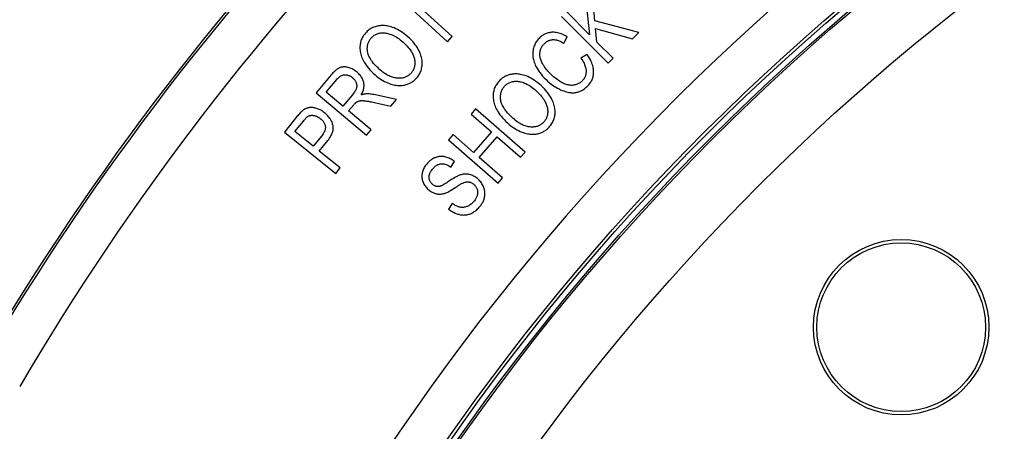
# Model space of a CAD drawing. Units: millimetres. Extents: x -194 to 490, y -278 to 248.
# Drawn here: x -95 to -51, y 34 to 53 of the extents above; entities that cross this region are included whole.
import ezdxf

# ---------------------------------------------------------------- set-up
doc = ezdxf.new("R2010")
doc.units = ezdxf.units.MM
doc.header["$LTSCALE"] = 16.335
doc.layers.get('0').update_dxf_attribs({"linetype": 'CONTINUOUS'})
for name, color, linetype in [('15M_DRUM', 7, 'CONTINUOUS'), ('ASSI', 7, 'CONTINUOUS'), ('DRAFT', 7, 'CONTINUOUS'), ('IMPORT_IGES', 7, 'CONTINUOUS'), ('RACCORDO', 7, 'CONTINUOUS')]:
    doc.layers.add(name, color=color, linetype=linetype)
doc.styles.get("Standard").update_dxf_attribs({"font": 'txt', "width": 0.8})
doc.dimstyles.new('DIMSTYLE_1', dxfattribs={"dimtxt": 3, "dimasz": 3, "dimexe": 1.5, "dimexo": 0.5, "dimgap": 0.75, "dimtad": 1, "dimtxsty": 'STANDARD', "dimblk": '_FILLED', "dimblk1": '_FILLED', "dimblk2": '_FILLED', "dimcen": 0.09, "dimadec": 0, "dimazin": 0, "dimtfac": 1, "dimtofl": 0, "dimtmove": 0, "dimatfit": 3, "dimldrblk": '_FILLED', "dimfxl": 1, "dimtolj": 1, "dimarcsym": 0})
doc.dimstyles.new('DIMSTYLE_2', dxfattribs={"dimtxt": 3, "dimasz": 3, "dimexe": 1.5, "dimexo": 0.5, "dimgap": 0.75, "dimtad": 1, "dimdec": 0, "dimtxsty": 'STANDARD', "dimblk": '_FILLED', "dimblk1": '_FILLED', "dimblk2": '_FILLED', "dimcen": 0.09, "dimadec": 0, "dimazin": 0, "dimtfac": 1, "dimtdec": 0, "dimtofl": 0, "dimtmove": 0, "dimatfit": 3, "dimldrblk": '_FILLED', "dimfxl": 1, "dimtolj": 1, "dimarcsym": 0})

# ---------------------------------------------------------------- blocks, each defined once
blk = doc.blocks.new('_FILLED')
at = {"color": 0, "linetype": 'BYBLOCK'}
blk.add_solid([(0, 0), (-1, 0.317), (-1, -0.317)], dxfattribs=at)
blk = doc.blocks.new('*D1')
at = {"color": 7, "linetype": 'CONTINUOUS'}
for p, q in [((-136.584, -24.594), (-136.584, 245.069)), ((153.416, -24.594), (153.416, 245.069)), ((-136.584, 243.569), (8.416, 243.569)), ((153.416, 243.569), (8.416, 243.569))]:
    blk.add_line(p, q, dxfattribs=at)
at = {"color": 7, "linetype": 'CONTINUOUS', "xscale": 3, "yscale": 3, "zscale": 3, "rotation": 180}
blk.add_blockref('_FILLED', (-136.584, 243.569), dxfattribs=at)
at = {"color": 7, "linetype": 'CONTINUOUS', "xscale": 3, "yscale": 3, "zscale": 3}
blk.add_blockref('_FILLED', (153.416, 243.569), dxfattribs=at)
blk = doc.blocks.new('*D2')
at = {"color": 7, "linetype": 'CONTINUOUS'}
for p, q in [((-49.084, 220.094), (-191.966, 220.094)), ((-190.466, 220.094), (-190.466, 0)), ((-190.466, -220.094), (-190.466, 0)), ((-151.084, -220.094), (-191.966, -220.094))]:
    blk.add_line(p, q, dxfattribs=at)
at = {"color": 7, "linetype": 'CONTINUOUS', "xscale": 3, "yscale": 3, "zscale": 3}
for p, rotation in [((-190.466, 220.094), 90), ((-190.466, -220.094), 270)]:
    blk.add_blockref('_FILLED', p, dxfattribs=dict(at, rotation=rotation))

msp = doc.modelspace()

# ---------------------------------------------------------------- linework, layer by layer
at = {"color": 7, "linetype": 'CONTINUOUS'}
msp.add_circle((8.416, -25.094), 102.25, dxfattribs=at)
at = {"layer": '15M_DRUM', "color": 7, "linetype": 'CONTINUOUS'}
for p, q in [((-69.187, 52.517), (-69.332, 54.089)), ((-75.698, 51.803), (-77.65, 53.59)), ((-69.637, 53.785), (-69.431, 51.89)), ((-77.865, 53.356), (-75.913, 51.569)), ((-70.706, 52.719), (-68.588, 50.594)), ((-69.431, 51.89), (-70.481, 52.943)), ((-67.183, 51.995), (-69.187, 52.517)), ((-69.097, 51.555), (-69.157, 52.171)), ((-69.157, 52.171), (-67.48, 51.699)), ((-75.913, 51.569), (-75.698, 51.803)), ((-70.601, 51.511), (-70.451, 51.8)), ((-67.48, 51.699), (-67.183, 51.995)), ((-68.363, 50.819), (-69.097, 51.555)), ((-69.538, 50.981), (-69.83, 50.821)), ((-68.588, 50.594), (-68.363, 50.819)), ((-81.213, 50.057), (-81.898, 49.243)), ((-81.44, 49.272), (-80.951, 49.853)), ((-81.898, 49.243), (-79.603, 47.311)), ((-80.681, 48.633), (-81.44, 49.272)), ((-80.241, 49.155), (-80.681, 48.633)), ((-78.241, 48.929), (-79.134, 49.136)), ((-80.418, 48.412), (-80.18, 48.694)), ((-79.18, 48.782), (-78.498, 48.624)), ((-78.498, 48.624), (-78.241, 48.929)), ((-74.628, 48.512), (-74.837, 48.272)), ((-72.369, 46.538), (-74.628, 48.512)), ((-82.775, 48.153), (-83.343, 47.448)), ((-79.398, 47.554), (-80.418, 48.412)), ((-74.837, 48.272), (-73.909, 47.462)), ((-82.868, 47.473), (-82.483, 47.951)), ((-83.343, 47.448), (-81.008, 45.565)), ((-82.034, 46.8), (-82.868, 47.473)), ((-81.644, 47.283), (-82.034, 46.8)), ((-79.603, 47.311), (-79.398, 47.554)), ((-75.658, 47.333), (-75.867, 47.094)), ((-74.73, 46.522), (-75.658, 47.333)), ((-73.909, 47.462), (-74.73, 46.522)), ((-74.463, 46.29), (-73.643, 47.229)), ((-73.643, 47.229), (-72.578, 46.299)), ((-81.758, 46.578), (-81.372, 47.057)), ((-75.867, 47.094), (-73.607, 45.12)), ((-80.809, 45.812), (-81.758, 46.578)), ((-73.398, 45.36), (-74.463, 46.29)), ((-72.578, 46.299), (-72.369, 46.538)), ((-81.008, 45.565), (-80.809, 45.812)), ((-75.766, 45.855), (-75.592, 46.107)), ((-73.607, 45.12), (-73.398, 45.36)), ((-75.691, 44.184), (-75.858, 43.933))]:
    msp.add_line(p, q, dxfattribs=at)
for points in [[(-79.102, 52.285), (-79.158, 52.271), (-79.211, 52.256), (-79.263, 52.237), (-79.312, 52.217), (-79.358, 52.195), (-79.404, 52.17), (-79.447, 52.142), (-79.49, 52.113), (-79.531, 52.081), (-79.571, 52.045), (-79.61, 52.008), (-79.648, 51.967)], [(-78.418, 52.225), (-78.484, 52.247), (-78.547, 52.265), (-78.609, 52.28), (-78.669, 52.292), (-78.727, 52.3), (-78.783, 52.306), (-78.839, 52.309), (-78.893, 52.309), (-78.946, 52.307), (-78.999, 52.302), (-79.051, 52.295), (-79.102, 52.285)], [(-77.721, 51.8), (-77.803, 51.869), (-77.883, 51.931), (-77.963, 51.989), (-78.041, 52.04), (-78.118, 52.086), (-78.194, 52.127), (-78.269, 52.164), (-78.344, 52.197), (-78.418, 52.225)], [(-79.648, 51.967), (-79.685, 51.922), (-79.719, 51.877), (-79.75, 51.832), (-79.777, 51.787), (-79.801, 51.742), (-79.822, 51.696), (-79.841, 51.65), (-79.857, 51.604), (-79.871, 51.557), (-79.882, 51.508), (-79.891, 51.459), (-79.897, 51.408), (-79.901, 51.356), (-79.902, 51.303), (-79.901, 51.247), (-79.896, 51.188), (-79.888, 51.128), (-79.877, 51.065)], [(-79.555, 51.114), (-79.561, 51.161), (-79.565, 51.206), (-79.566, 51.25), (-79.566, 51.29), (-79.564, 51.329), (-79.56, 51.367), (-79.554, 51.403), (-79.547, 51.438), (-79.539, 51.471), (-79.529, 51.504), (-79.517, 51.536), (-79.504, 51.567), (-79.489, 51.598), (-79.473, 51.627), (-79.455, 51.657), (-79.435, 51.686), (-79.413, 51.714), (-79.39, 51.743)], [(-79.39, 51.743), (-79.363, 51.771), (-79.336, 51.798), (-79.307, 51.822), (-79.278, 51.845), (-79.248, 51.865), (-79.216, 51.884), (-79.183, 51.902), (-79.149, 51.918), (-79.113, 51.932), (-79.075, 51.944), (-79.036, 51.955), (-78.994, 51.964)], [(-78.994, 51.964), (-78.957, 51.97), (-78.919, 51.974), (-78.881, 51.976), (-78.842, 51.977), (-78.802, 51.976), (-78.761, 51.972), (-78.719, 51.967), (-78.675, 51.959), (-78.63, 51.949), (-78.583, 51.936), (-78.535, 51.92), (-78.484, 51.902)], [(-78.484, 51.902), (-78.43, 51.879), (-78.374, 51.853), (-78.317, 51.823), (-78.258, 51.79), (-78.198, 51.753), (-78.136, 51.711), (-78.072, 51.664), (-78.006, 51.612), (-77.939, 51.556)], [(-77.205, 51.151), (-77.242, 51.221), (-77.283, 51.292), (-77.33, 51.364), (-77.38, 51.435), (-77.436, 51.506), (-77.498, 51.579), (-77.566, 51.652), (-77.641, 51.726), (-77.721, 51.8)], [(-71.738, 51.721), (-71.773, 51.682), (-71.807, 51.641), (-71.837, 51.6), (-71.865, 51.559), (-71.891, 51.516), (-71.914, 51.472), (-71.936, 51.427), (-71.955, 51.38), (-71.972, 51.332), (-71.986, 51.281), (-71.999, 51.229), (-72.01, 51.174)], [(-71.153, 51.999), (-71.197, 51.995), (-71.241, 51.989), (-71.283, 51.982), (-71.324, 51.972), (-71.364, 51.96), (-71.404, 51.947), (-71.443, 51.931), (-71.481, 51.913), (-71.518, 51.893), (-71.556, 51.871), (-71.592, 51.847), (-71.629, 51.819), (-71.665, 51.789), (-71.702, 51.756), (-71.738, 51.721)], [(-71.497, 51.481), (-71.473, 51.505), (-71.448, 51.527), (-71.424, 51.547), (-71.399, 51.566), (-71.375, 51.582), (-71.35, 51.596), (-71.326, 51.609), (-71.301, 51.621), (-71.275, 51.631), (-71.25, 51.64), (-71.224, 51.648), (-71.197, 51.654), (-71.169, 51.659), (-71.141, 51.662), (-71.112, 51.665)], [(-70.451, 51.8), (-70.523, 51.84), (-70.592, 51.875), (-70.658, 51.905), (-70.721, 51.93), (-70.781, 51.95), (-70.839, 51.966), (-70.895, 51.979), (-70.949, 51.989), (-71.001, 51.995), (-71.053, 51.999), (-71.104, 52), (-71.153, 51.999)], [(-71.112, 51.665), (-71.083, 51.666), (-71.052, 51.665), (-71.019, 51.662), (-70.984, 51.657), (-70.946, 51.65), (-70.906, 51.64), (-70.863, 51.628), (-70.818, 51.613), (-70.769, 51.593), (-70.716, 51.57), (-70.66, 51.542), (-70.601, 51.511)], [(-77.939, 51.556), (-77.869, 51.491), (-77.805, 51.429), (-77.747, 51.369), (-77.697, 51.311), (-77.652, 51.256), (-77.613, 51.203), (-77.577, 51.152), (-77.547, 51.102), (-77.52, 51.054), (-77.496, 51.008), (-77.475, 50.962), (-77.458, 50.918), (-77.442, 50.875), (-77.43, 50.832), (-77.42, 50.791)], [(-71.698, 51.032), (-71.696, 51.064), (-71.693, 51.096), (-71.687, 51.128), (-71.681, 51.158), (-71.673, 51.188), (-71.664, 51.218), (-71.652, 51.247), (-71.64, 51.276), (-71.626, 51.305), (-71.61, 51.334), (-71.592, 51.363), (-71.572, 51.392), (-71.549, 51.422), (-71.524, 51.451), (-71.497, 51.481)], [(-79.877, 51.065), (-79.863, 51.007), (-79.847, 50.947), (-79.827, 50.887), (-79.803, 50.827), (-79.777, 50.765), (-79.746, 50.702), (-79.71, 50.638), (-79.671, 50.573), (-79.625, 50.506), (-79.575, 50.437), (-79.518, 50.365), (-79.454, 50.292), (-79.38, 50.215), (-79.299, 50.135), (-79.21, 50.053)], [(-78.989, 50.295), (-79.074, 50.373), (-79.151, 50.447), (-79.219, 50.518), (-79.278, 50.584), (-79.329, 50.647), (-79.373, 50.706), (-79.411, 50.761), (-79.443, 50.814), (-79.47, 50.864), (-79.493, 50.911), (-79.512, 50.955), (-79.527, 50.998), (-79.539, 51.038), (-79.549, 51.077), (-79.555, 51.114)], [(-77.42, 50.791), (-77.411, 50.743), (-77.404, 50.698), (-77.4, 50.655), (-77.398, 50.613), (-77.398, 50.574), (-77.4, 50.536), (-77.404, 50.499), (-77.41, 50.463), (-77.418, 50.429), (-77.427, 50.395), (-77.439, 50.362), (-77.452, 50.329), (-77.466, 50.297), (-77.483, 50.265), (-77.502, 50.234), (-77.523, 50.202), (-77.547, 50.171), (-77.573, 50.14)], [(-77.07, 50.476), (-77.065, 50.526), (-77.063, 50.577), (-77.063, 50.628), (-77.066, 50.681), (-77.072, 50.734), (-77.08, 50.788), (-77.092, 50.844), (-77.106, 50.901), (-77.125, 50.96), (-77.148, 51.021), (-77.174, 51.085), (-77.205, 51.151)], [(-72.01, 51.174), (-72.017, 51.125), (-72.021, 51.074), (-72.023, 51.023), (-72.023, 50.972), (-72.02, 50.92), (-72.013, 50.866), (-72.005, 50.812), (-71.993, 50.756), (-71.978, 50.698), (-71.958, 50.639), (-71.936, 50.577), (-71.909, 50.513)], [(-71.557, 50.535), (-71.583, 50.581), (-71.607, 50.626), (-71.627, 50.67), (-71.644, 50.713), (-71.659, 50.755), (-71.671, 50.796), (-71.681, 50.836), (-71.688, 50.876), (-71.694, 50.915), (-71.697, 50.955), (-71.699, 50.993), (-71.698, 51.032)], [(-69.83, 50.821), (-69.786, 50.758), (-69.747, 50.698), (-69.714, 50.641), (-69.686, 50.587), (-69.663, 50.537), (-69.643, 50.489), (-69.627, 50.444), (-69.615, 50.401), (-69.605, 50.36), (-69.598, 50.32), (-69.593, 50.282), (-69.591, 50.245)], [(-69.248, 50.204), (-69.25, 50.257), (-69.255, 50.311), (-69.264, 50.366), (-69.276, 50.423), (-69.291, 50.482), (-69.31, 50.544), (-69.334, 50.608), (-69.362, 50.674), (-69.396, 50.745), (-69.437, 50.82), (-69.484, 50.898), (-69.538, 50.981)], [(-80.836, 50.377), (-80.859, 50.367), (-80.884, 50.353), (-80.91, 50.337), (-80.937, 50.319), (-80.966, 50.299), (-80.996, 50.275), (-81.028, 50.248), (-81.061, 50.218), (-81.096, 50.184), (-81.133, 50.146), (-81.172, 50.103), (-81.213, 50.057)], [(-80.447, 50.397), (-80.489, 50.406), (-80.529, 50.413), (-80.567, 50.418), (-80.603, 50.421), (-80.637, 50.421), (-80.669, 50.419), (-80.699, 50.416), (-80.729, 50.411), (-80.757, 50.405), (-80.784, 50.397), (-80.811, 50.388), (-80.836, 50.377)], [(-80.036, 50.184), (-80.08, 50.218), (-80.124, 50.25), (-80.169, 50.28), (-80.214, 50.306), (-80.259, 50.329), (-80.305, 50.35), (-80.352, 50.368), (-80.399, 50.384), (-80.447, 50.397)], [(-78.193, 49.905), (-78.237, 49.909), (-78.282, 49.916), (-78.327, 49.925), (-78.374, 49.937), (-78.421, 49.951), (-78.469, 49.968), (-78.519, 49.987), (-78.57, 50.01), (-78.623, 50.037), (-78.678, 50.067), (-78.735, 50.102), (-78.794, 50.141), (-78.857, 50.187), (-78.922, 50.238), (-78.989, 50.295)], [(-77.316, 49.917), (-77.283, 49.957), (-77.253, 49.997), (-77.224, 50.039), (-77.198, 50.082), (-77.175, 50.125), (-77.153, 50.17), (-77.134, 50.217), (-77.117, 50.265), (-77.102, 50.315), (-77.089, 50.367), (-77.079, 50.42), (-77.07, 50.476)], [(-71.909, 50.513), (-71.878, 50.445), (-71.84, 50.375), (-71.798, 50.304), (-71.751, 50.232), (-71.699, 50.159), (-71.64, 50.083), (-71.573, 50.006), (-71.499, 49.927), (-71.419, 49.845)], [(-71.194, 50.083), (-71.241, 50.13), (-71.287, 50.178), (-71.331, 50.227), (-71.373, 50.276), (-71.413, 50.326), (-71.452, 50.377), (-71.489, 50.429), (-71.524, 50.482), (-71.557, 50.535)], [(-80.951, 49.853), (-80.922, 49.886), (-80.894, 49.915), (-80.867, 49.94), (-80.841, 49.962), (-80.816, 49.981), (-80.791, 49.998), (-80.768, 50.012), (-80.745, 50.024), (-80.722, 50.034), (-80.7, 50.043), (-80.679, 50.049), (-80.657, 50.055), (-80.636, 50.059), (-80.615, 50.061), (-80.595, 50.063)], [(-80.595, 50.063), (-80.565, 50.063), (-80.536, 50.061), (-80.507, 50.057), (-80.478, 50.052), (-80.45, 50.045), (-80.421, 50.036), (-80.393, 50.024), (-80.364, 50.011), (-80.336, 49.996), (-80.307, 49.977), (-80.277, 49.957), (-80.247, 49.933)], [(-80.247, 49.933), (-80.222, 49.911), (-80.198, 49.888), (-80.177, 49.864), (-80.157, 49.84), (-80.139, 49.816), (-80.122, 49.79), (-80.107, 49.764), (-80.094, 49.738), (-80.082, 49.71)], [(-79.731, 49.711), (-79.742, 49.752), (-79.755, 49.793), (-79.77, 49.833), (-79.788, 49.873), (-79.808, 49.912), (-79.831, 49.951), (-79.856, 49.99), (-79.885, 50.029), (-79.917, 50.067), (-79.953, 50.106), (-79.993, 50.145), (-80.036, 50.184)], [(-79.21, 50.053), (-79.141, 49.995), (-79.071, 49.941), (-79.001, 49.89), (-78.93, 49.844), (-78.858, 49.801), (-78.784, 49.761), (-78.71, 49.725), (-78.634, 49.692), (-78.557, 49.661)], [(-77.573, 50.14), (-77.6, 50.111), (-77.627, 50.084), (-77.655, 50.059), (-77.684, 50.036), (-77.713, 50.016), (-77.742, 49.997), (-77.773, 49.98), (-77.804, 49.965), (-77.836, 49.951), (-77.869, 49.939), (-77.903, 49.929), (-77.939, 49.92), (-77.976, 49.913), (-78.015, 49.907), (-78.056, 49.903), (-78.099, 49.902), (-78.145, 49.902), (-78.193, 49.905)], [(-77.869, 49.596), (-77.825, 49.606), (-77.783, 49.617), (-77.741, 49.63), (-77.701, 49.644), (-77.662, 49.661), (-77.624, 49.678), (-77.587, 49.698), (-77.551, 49.718), (-77.515, 49.741), (-77.481, 49.765), (-77.447, 49.792), (-77.413, 49.82), (-77.38, 49.85), (-77.348, 49.882), (-77.316, 49.917)], [(-73.01, 50.081), (-73.066, 50.068), (-73.119, 50.053), (-73.171, 50.036), (-73.22, 50.017), (-73.268, 49.995), (-73.313, 49.971), (-73.358, 49.945), (-73.401, 49.916), (-73.442, 49.885), (-73.483, 49.851), (-73.523, 49.814), (-73.561, 49.774)], [(-72.327, 50.007), (-72.392, 50.03), (-72.455, 50.05), (-72.517, 50.066), (-72.576, 50.079), (-72.634, 50.088), (-72.69, 50.095), (-72.746, 50.099), (-72.8, 50.1), (-72.853, 50.099), (-72.906, 50.095), (-72.958, 50.089), (-73.01, 50.081)], [(-71.639, 49.568), (-71.719, 49.638), (-71.798, 49.702), (-71.876, 49.761), (-71.953, 49.814), (-72.029, 49.861), (-72.104, 49.904), (-72.179, 49.943), (-72.254, 49.977), (-72.327, 50.007)], [(-71.419, 49.845), (-71.344, 49.776), (-71.269, 49.712), (-71.195, 49.652), (-71.121, 49.596), (-71.047, 49.546), (-70.973, 49.499), (-70.899, 49.455), (-70.825, 49.416), (-70.751, 49.379)], [(-70.649, 49.684), (-70.701, 49.71), (-70.755, 49.741), (-70.811, 49.776), (-70.869, 49.814), (-70.928, 49.857), (-70.991, 49.905), (-71.056, 49.959), (-71.123, 50.018), (-71.194, 50.083)], [(-69.591, 50.245), (-69.591, 50.208), (-69.592, 50.172), (-69.596, 50.138), (-69.6, 50.105), (-69.607, 50.073), (-69.615, 50.042), (-69.625, 50.011), (-69.636, 49.982), (-69.649, 49.953), (-69.663, 49.924), (-69.679, 49.896), (-69.698, 49.869), (-69.718, 49.841), (-69.741, 49.813), (-69.765, 49.786)], [(-69.502, 49.57), (-69.467, 49.609), (-69.434, 49.648), (-69.405, 49.688), (-69.379, 49.727), (-69.355, 49.766), (-69.334, 49.806), (-69.316, 49.847), (-69.3, 49.888), (-69.286, 49.929), (-69.274, 49.972), (-69.264, 50.015), (-69.257, 50.06), (-69.252, 50.107), (-69.249, 50.155), (-69.248, 50.204)], [(-80.064, 49.452), (-80.071, 49.427), (-80.082, 49.401), (-80.095, 49.372), (-80.11, 49.342), (-80.129, 49.31), (-80.151, 49.275), (-80.177, 49.237), (-80.207, 49.198), (-80.241, 49.155)], [(-80.082, 49.71), (-80.073, 49.687), (-80.066, 49.665), (-80.06, 49.642), (-80.055, 49.621), (-80.052, 49.599), (-80.05, 49.578), (-80.049, 49.557), (-80.05, 49.536), (-80.052, 49.515), (-80.055, 49.494), (-80.059, 49.473), (-80.064, 49.452)], [(-79.847, 49.141), (-79.821, 49.188), (-79.798, 49.234), (-79.778, 49.278), (-79.761, 49.32), (-79.748, 49.36), (-79.737, 49.399), (-79.729, 49.437), (-79.722, 49.473), (-79.718, 49.509), (-79.716, 49.544), (-79.715, 49.578), (-79.717, 49.611), (-79.72, 49.645), (-79.724, 49.678), (-79.731, 49.711)], [(-78.557, 49.661), (-78.491, 49.639), (-78.428, 49.621), (-78.366, 49.605), (-78.306, 49.593), (-78.248, 49.584), (-78.192, 49.578), (-78.136, 49.575), (-78.082, 49.574), (-78.028, 49.576), (-77.974, 49.58), (-77.922, 49.587), (-77.869, 49.596)], [(-73.561, 49.774), (-73.599, 49.73), (-73.634, 49.685), (-73.666, 49.641), (-73.694, 49.596), (-73.719, 49.552), (-73.742, 49.507), (-73.761, 49.461), (-73.778, 49.415), (-73.793, 49.368), (-73.805, 49.32), (-73.815, 49.271), (-73.823, 49.22), (-73.827, 49.168), (-73.83, 49.115), (-73.829, 49.059), (-73.825, 49), (-73.818, 48.94), (-73.809, 48.877)], [(-73.486, 48.919), (-73.491, 48.966), (-73.494, 49.012), (-73.495, 49.055), (-73.494, 49.096), (-73.491, 49.135), (-73.486, 49.172), (-73.48, 49.208), (-73.472, 49.243), (-73.463, 49.276), (-73.452, 49.309), (-73.44, 49.34), (-73.426, 49.371), (-73.41, 49.401), (-73.394, 49.431), (-73.375, 49.46), (-73.354, 49.488), (-73.332, 49.517), (-73.308, 49.544)], [(-73.308, 49.544), (-73.281, 49.572), (-73.253, 49.598), (-73.224, 49.622), (-73.194, 49.644), (-73.164, 49.664), (-73.132, 49.682), (-73.099, 49.699), (-73.064, 49.714), (-73.028, 49.727), (-72.99, 49.739), (-72.95, 49.749), (-72.908, 49.757)], [(-72.908, 49.757), (-72.871, 49.762), (-72.833, 49.766), (-72.795, 49.767), (-72.755, 49.767), (-72.716, 49.765), (-72.675, 49.761), (-72.633, 49.755), (-72.589, 49.746), (-72.545, 49.735), (-72.498, 49.721), (-72.45, 49.704), (-72.4, 49.685)], [(-72.4, 49.685), (-72.346, 49.661), (-72.29, 49.634), (-72.233, 49.603), (-72.175, 49.568), (-72.116, 49.53), (-72.055, 49.487), (-71.992, 49.439), (-71.928, 49.385), (-71.861, 49.328)], [(-71.136, 48.908), (-71.171, 48.979), (-71.211, 49.051), (-71.256, 49.123), (-71.305, 49.196), (-71.36, 49.268), (-71.42, 49.342), (-71.487, 49.416), (-71.56, 49.492), (-71.639, 49.568)], [(-70.149, 49.589), (-70.185, 49.584), (-70.221, 49.581), (-70.259, 49.581), (-70.296, 49.582), (-70.335, 49.585), (-70.375, 49.591), (-70.416, 49.599), (-70.459, 49.609), (-70.503, 49.623), (-70.55, 49.64), (-70.599, 49.66), (-70.649, 49.684)], [(-69.765, 49.786), (-69.791, 49.761), (-69.818, 49.737), (-69.846, 49.715), (-69.874, 49.695), (-69.904, 49.676), (-69.934, 49.659), (-69.966, 49.644), (-69.999, 49.63), (-70.034, 49.617), (-70.071, 49.606), (-70.109, 49.597), (-70.149, 49.589)], [(-70.081, 49.25), (-70.044, 49.255), (-70.007, 49.263), (-69.969, 49.272), (-69.932, 49.284), (-69.895, 49.297), (-69.858, 49.312), (-69.82, 49.329), (-69.783, 49.349), (-69.744, 49.371), (-69.706, 49.396), (-69.667, 49.424), (-69.627, 49.455), (-69.586, 49.49), (-69.544, 49.528), (-69.502, 49.57)], [(-79.609, 49.19), (-79.629, 49.189), (-79.65, 49.187), (-79.673, 49.184), (-79.697, 49.18), (-79.723, 49.175), (-79.751, 49.169), (-79.781, 49.161), (-79.813, 49.151), (-79.847, 49.141)], [(-79.134, 49.136), (-79.199, 49.149), (-79.26, 49.16), (-79.318, 49.17), (-79.374, 49.177), (-79.426, 49.182), (-79.475, 49.186), (-79.523, 49.189), (-79.567, 49.19), (-79.609, 49.19)], [(-71.861, 49.328), (-71.793, 49.261), (-71.73, 49.198), (-71.674, 49.137), (-71.624, 49.078), (-71.581, 49.022), (-71.542, 48.968), (-71.508, 48.916), (-71.479, 48.866), (-71.452, 48.818), (-71.43, 48.771), (-71.41, 48.725), (-71.393, 48.68), (-71.379, 48.637), (-71.367, 48.594), (-71.358, 48.552)], [(-70.751, 49.379), (-70.681, 49.349), (-70.614, 49.323), (-70.55, 49.3), (-70.489, 49.283), (-70.431, 49.269), (-70.376, 49.258), (-70.322, 49.25), (-70.271, 49.245), (-70.222, 49.243), (-70.173, 49.243), (-70.127, 49.245), (-70.081, 49.25)], [(-82.227, 48.561), (-82.26, 48.554), (-82.293, 48.545), (-82.325, 48.534), (-82.357, 48.522), (-82.39, 48.507), (-82.422, 48.489), (-82.456, 48.469), (-82.489, 48.445), (-82.523, 48.419)], [(-81.882, 48.529), (-81.93, 48.542), (-81.975, 48.552), (-82.017, 48.56), (-82.057, 48.566), (-82.094, 48.568), (-82.13, 48.569), (-82.164, 48.568), (-82.196, 48.565), (-82.227, 48.561)], [(-81.518, 48.329), (-81.559, 48.361), (-81.6, 48.39), (-81.641, 48.417), (-81.681, 48.441), (-81.722, 48.463), (-81.762, 48.482), (-81.802, 48.5), (-81.842, 48.515), (-81.882, 48.529)], [(-80.18, 48.694), (-80.161, 48.716), (-80.144, 48.735), (-80.127, 48.753), (-80.112, 48.768), (-80.098, 48.782), (-80.086, 48.793), (-80.074, 48.803), (-80.064, 48.811), (-80.054, 48.818)], [(-80.054, 48.818), (-80.041, 48.826), (-80.028, 48.834), (-80.013, 48.842), (-79.997, 48.849), (-79.98, 48.856), (-79.963, 48.862), (-79.943, 48.868), (-79.923, 48.873), (-79.901, 48.878)], [(-79.901, 48.878), (-79.884, 48.881), (-79.863, 48.883), (-79.84, 48.885), (-79.815, 48.885), (-79.787, 48.885), (-79.756, 48.884), (-79.722, 48.881), (-79.684, 48.877), (-79.644, 48.872)], [(-79.644, 48.872), (-79.605, 48.866), (-79.562, 48.86), (-79.517, 48.852), (-79.469, 48.843), (-79.417, 48.833), (-79.362, 48.822), (-79.305, 48.81), (-79.244, 48.797), (-79.18, 48.782)], [(-73.809, 48.877), (-73.797, 48.818), (-73.781, 48.758), (-73.762, 48.698), (-73.74, 48.637), (-73.715, 48.575), (-73.685, 48.511), (-73.651, 48.447), (-73.613, 48.381), (-73.569, 48.312), (-73.52, 48.242), (-73.464, 48.17), (-73.401, 48.095), (-73.33, 48.016), (-73.25, 47.935), (-73.163, 47.851)], [(-72.937, 48.088), (-73.021, 48.168), (-73.096, 48.244), (-73.163, 48.316), (-73.22, 48.384), (-73.269, 48.447), (-73.312, 48.507), (-73.349, 48.564), (-73.38, 48.617), (-73.406, 48.667), (-73.428, 48.715), (-73.446, 48.759), (-73.46, 48.802), (-73.472, 48.843), (-73.481, 48.882), (-73.486, 48.919)], [(-71.358, 48.552), (-71.35, 48.505), (-71.344, 48.459), (-71.341, 48.416), (-71.34, 48.374), (-71.341, 48.335), (-71.344, 48.297), (-71.349, 48.26), (-71.355, 48.225), (-71.364, 48.19), (-71.374, 48.157), (-71.386, 48.124), (-71.399, 48.091), (-71.415, 48.06), (-71.432, 48.028), (-71.452, 47.997), (-71.473, 47.966), (-71.498, 47.935), (-71.524, 47.905)], [(-71.015, 48.231), (-71.009, 48.281), (-71.005, 48.331), (-71.005, 48.383), (-71.006, 48.435), (-71.011, 48.488), (-71.018, 48.543), (-71.029, 48.598), (-71.042, 48.656), (-71.06, 48.715), (-71.081, 48.777), (-71.106, 48.842), (-71.136, 48.908)], [(-82.523, 48.419), (-82.544, 48.402), (-82.566, 48.382), (-82.591, 48.359), (-82.616, 48.333), (-82.644, 48.305), (-82.673, 48.272), (-82.705, 48.236), (-82.739, 48.196), (-82.775, 48.153)], [(-82.483, 47.951), (-82.45, 47.991), (-82.419, 48.027), (-82.391, 48.058), (-82.366, 48.085), (-82.344, 48.107), (-82.323, 48.126), (-82.305, 48.142), (-82.289, 48.154), (-82.275, 48.164)], [(-82.275, 48.164), (-82.258, 48.174), (-82.24, 48.183), (-82.222, 48.191), (-82.202, 48.198), (-82.183, 48.204), (-82.162, 48.209), (-82.14, 48.212), (-82.118, 48.215), (-82.093, 48.215), (-82.068, 48.215), (-82.041, 48.212), (-82.012, 48.209)], [(-82.012, 48.209), (-81.98, 48.203), (-81.948, 48.194), (-81.916, 48.184), (-81.884, 48.171), (-81.852, 48.156), (-81.818, 48.139), (-81.784, 48.118), (-81.749, 48.094), (-81.714, 48.067)], [(-81.714, 48.067), (-81.675, 48.034), (-81.641, 48.001), (-81.611, 47.97), (-81.585, 47.939), (-81.563, 47.909), (-81.544, 47.88), (-81.527, 47.851), (-81.514, 47.823), (-81.503, 47.795), (-81.493, 47.768), (-81.486, 47.74), (-81.481, 47.713)], [(-81.136, 47.77), (-81.147, 47.81), (-81.16, 47.849), (-81.175, 47.887), (-81.191, 47.925), (-81.209, 47.963), (-81.229, 48), (-81.252, 48.037), (-81.276, 48.073), (-81.302, 48.11), (-81.331, 48.147), (-81.362, 48.183), (-81.397, 48.22), (-81.434, 48.256), (-81.474, 48.293), (-81.518, 48.329)], [(-72.149, 47.682), (-72.193, 47.688), (-72.238, 47.695), (-72.283, 47.706), (-72.329, 47.718), (-72.376, 47.733), (-72.424, 47.751), (-72.473, 47.771), (-72.524, 47.795), (-72.577, 47.823), (-72.631, 47.855), (-72.687, 47.89), (-72.746, 47.931), (-72.807, 47.978), (-72.871, 48.031), (-72.937, 48.088)], [(-71.272, 47.677), (-71.239, 47.716), (-71.207, 47.756), (-71.178, 47.797), (-71.151, 47.839), (-71.127, 47.882), (-71.104, 47.927), (-71.084, 47.973), (-71.066, 48.02), (-71.05, 48.07), (-71.036, 48.122), (-71.024, 48.175), (-71.015, 48.231)], [(-81.481, 47.713), (-81.478, 47.692), (-81.477, 47.671), (-81.477, 47.649), (-81.479, 47.626), (-81.481, 47.602), (-81.486, 47.578), (-81.493, 47.552), (-81.501, 47.525), (-81.512, 47.496), (-81.526, 47.465), (-81.542, 47.433), (-81.562, 47.399), (-81.586, 47.362), (-81.613, 47.324), (-81.644, 47.283)], [(-81.372, 47.057), (-81.327, 47.115), (-81.288, 47.17), (-81.254, 47.222), (-81.225, 47.271), (-81.201, 47.317), (-81.18, 47.361), (-81.163, 47.403), (-81.15, 47.442), (-81.139, 47.48), (-81.131, 47.516), (-81.125, 47.551), (-81.121, 47.585), (-81.119, 47.617), (-81.119, 47.649), (-81.12, 47.68), (-81.124, 47.711), (-81.129, 47.741), (-81.136, 47.77)], [(-73.163, 47.851), (-73.095, 47.792), (-73.027, 47.736), (-72.957, 47.684), (-72.887, 47.636), (-72.816, 47.592), (-72.743, 47.551), (-72.669, 47.513), (-72.594, 47.478), (-72.517, 47.446)], [(-71.524, 47.905), (-71.552, 47.876), (-71.58, 47.85), (-71.608, 47.825), (-71.637, 47.803), (-71.667, 47.784), (-71.697, 47.766), (-71.727, 47.749), (-71.759, 47.735), (-71.791, 47.722), (-71.824, 47.71), (-71.859, 47.7), (-71.894, 47.692), (-71.932, 47.686), (-71.971, 47.681), (-72.012, 47.678), (-72.055, 47.678), (-72.101, 47.679), (-72.149, 47.682)], [(-71.832, 47.367), (-71.788, 47.376), (-71.745, 47.386), (-71.703, 47.398), (-71.662, 47.412), (-71.623, 47.427), (-71.585, 47.444), (-71.547, 47.463), (-71.511, 47.483), (-71.475, 47.505), (-71.44, 47.528), (-71.405, 47.554), (-71.371, 47.581), (-71.338, 47.611), (-71.305, 47.643), (-71.272, 47.677)], [(-72.517, 47.446), (-72.453, 47.423), (-72.39, 47.403), (-72.328, 47.386), (-72.269, 47.373), (-72.211, 47.363), (-72.154, 47.356), (-72.099, 47.351), (-72.044, 47.349), (-71.991, 47.35), (-71.937, 47.353), (-71.884, 47.359), (-71.832, 47.367)], [(-76.474, 46.281), (-76.507, 46.267), (-76.541, 46.251), (-76.573, 46.233), (-76.606, 46.214), (-76.638, 46.193), (-76.67, 46.17), (-76.702, 46.145), (-76.733, 46.119), (-76.765, 46.09), (-76.796, 46.059), (-76.828, 46.026), (-76.859, 45.99)], [(-76.031, 46.319), (-76.07, 46.327), (-76.109, 46.332), (-76.147, 46.336), (-76.184, 46.337), (-76.22, 46.337), (-76.257, 46.335), (-76.293, 46.331), (-76.329, 46.325), (-76.365, 46.317), (-76.401, 46.307), (-76.437, 46.295), (-76.474, 46.281)], [(-75.592, 46.107), (-75.643, 46.144), (-75.693, 46.178), (-75.742, 46.208), (-75.791, 46.234), (-75.839, 46.257), (-75.887, 46.276), (-75.935, 46.294), (-75.983, 46.308), (-76.031, 46.319)], [(-76.859, 45.99), (-76.893, 45.946), (-76.925, 45.902), (-76.953, 45.857), (-76.979, 45.813), (-77.001, 45.768), (-77.02, 45.724), (-77.037, 45.678), (-77.051, 45.632), (-77.062, 45.586)], [(-76.582, 45.776), (-76.553, 45.808), (-76.524, 45.838), (-76.497, 45.865), (-76.47, 45.888), (-76.444, 45.908), (-76.418, 45.925), (-76.393, 45.941), (-76.369, 45.954), (-76.345, 45.966), (-76.321, 45.976), (-76.297, 45.984), (-76.273, 45.99), (-76.25, 45.996), (-76.226, 46), (-76.202, 46.002)], [(-76.202, 46.002), (-76.173, 46.004), (-76.143, 46.003), (-76.112, 46.001), (-76.08, 45.996), (-76.048, 45.99), (-76.013, 45.98), (-75.977, 45.969), (-75.94, 45.954), (-75.9, 45.935), (-75.857, 45.913), (-75.813, 45.886), (-75.766, 45.855)], [(-77.062, 45.586), (-77.069, 45.549), (-77.074, 45.513), (-77.078, 45.477), (-77.079, 45.441), (-77.079, 45.406), (-77.077, 45.372), (-77.073, 45.337), (-77.067, 45.303), (-77.06, 45.268), (-77.05, 45.233), (-77.038, 45.198), (-77.025, 45.163)], [(-76.749, 45.368), (-76.751, 45.388), (-76.751, 45.41), (-76.749, 45.431), (-76.747, 45.454), (-76.743, 45.477), (-76.737, 45.501), (-76.73, 45.526), (-76.721, 45.551), (-76.709, 45.579), (-76.696, 45.607), (-76.679, 45.638), (-76.66, 45.669), (-76.637, 45.703), (-76.611, 45.739), (-76.582, 45.776)], [(-76.59, 45.064), (-76.614, 45.085), (-76.636, 45.107), (-76.655, 45.13), (-76.673, 45.153), (-76.688, 45.176), (-76.702, 45.2), (-76.714, 45.225), (-76.724, 45.251), (-76.733, 45.278), (-76.74, 45.307), (-76.746, 45.336), (-76.749, 45.368)], [(-75.366, 45.478), (-75.397, 45.466), (-75.433, 45.45), (-75.475, 45.429), (-75.521, 45.404), (-75.573, 45.374), (-75.633, 45.338), (-75.7, 45.296), (-75.774, 45.248)], [(-74.933, 45.52), (-74.966, 45.526), (-74.999, 45.53), (-75.033, 45.533), (-75.067, 45.534), (-75.101, 45.533), (-75.136, 45.531), (-75.172, 45.527), (-75.209, 45.522), (-75.246, 45.514), (-75.285, 45.504), (-75.325, 45.492), (-75.366, 45.478)], [(-74.543, 45.324), (-74.587, 45.359), (-74.631, 45.39), (-74.675, 45.418), (-74.718, 45.443), (-74.762, 45.464), (-74.805, 45.482), (-74.848, 45.497), (-74.891, 45.51), (-74.933, 45.52)], [(-77.025, 45.163), (-77.005, 45.118), (-76.983, 45.075), (-76.959, 45.033), (-76.933, 44.993), (-76.904, 44.954), (-76.874, 44.917), (-76.84, 44.881), (-76.804, 44.846), (-76.766, 44.812)], [(-76.326, 44.964), (-76.348, 44.964), (-76.371, 44.966), (-76.392, 44.968), (-76.414, 44.973), (-76.435, 44.978), (-76.457, 44.985), (-76.478, 44.993), (-76.499, 45.003), (-76.521, 45.015), (-76.544, 45.029), (-76.567, 45.046), (-76.59, 45.064)], [(-75.774, 45.248), (-75.909, 45.158), (-75.96, 45.125), (-76.007, 45.096), (-76.049, 45.071), (-76.088, 45.05), (-76.123, 45.031), (-76.156, 45.015), (-76.185, 45.002), (-76.212, 44.991), (-76.236, 44.983), (-76.258, 44.976), (-76.278, 44.971), (-76.296, 44.967), (-76.312, 44.965), (-76.326, 44.964)], [(-75.605, 44.889), (-75.537, 44.934), (-75.476, 44.973), (-75.421, 45.008), (-75.374, 45.037), (-75.333, 45.062), (-75.297, 45.083), (-75.266, 45.1), (-75.24, 45.113), (-75.219, 45.123)], [(-75.219, 45.123), (-75.18, 45.139), (-75.144, 45.152), (-75.109, 45.163), (-75.077, 45.17), (-75.048, 45.175), (-75.02, 45.177), (-74.993, 45.178), (-74.968, 45.178), (-74.944, 45.175)], [(-74.944, 45.175), (-74.919, 45.17), (-74.893, 45.164), (-74.867, 45.156), (-74.842, 45.147), (-74.816, 45.135), (-74.791, 45.122), (-74.765, 45.106), (-74.74, 45.088), (-74.714, 45.068)], [(-74.714, 45.068), (-74.69, 45.047), (-74.668, 45.025), (-74.647, 45.002), (-74.629, 44.979), (-74.612, 44.955), (-74.597, 44.93), (-74.583, 44.904), (-74.571, 44.878), (-74.56, 44.85)], [(-74.267, 44.95), (-74.289, 44.999), (-74.313, 45.046), (-74.34, 45.091), (-74.368, 45.134), (-74.398, 45.175), (-74.431, 45.215), (-74.466, 45.253), (-74.503, 45.289), (-74.543, 45.324)], [(-74.217, 44.497), (-74.211, 44.535), (-74.206, 44.573), (-74.204, 44.611), (-74.203, 44.649), (-74.204, 44.686), (-74.207, 44.723), (-74.212, 44.76), (-74.219, 44.797), (-74.228, 44.835), (-74.239, 44.873), (-74.252, 44.911), (-74.267, 44.95)], [(-76.766, 44.812), (-76.727, 44.781), (-76.689, 44.754), (-76.651, 44.729), (-76.613, 44.707), (-76.576, 44.688), (-76.538, 44.672), (-76.501, 44.658), (-76.463, 44.645), (-76.425, 44.636)], [(-76.425, 44.636), (-76.387, 44.628), (-76.348, 44.622), (-76.308, 44.619), (-76.267, 44.618), (-76.225, 44.62), (-76.182, 44.624), (-76.138, 44.631), (-76.093, 44.641), (-76.046, 44.653)], [(-76.046, 44.653), (-76.016, 44.663), (-75.982, 44.676), (-75.943, 44.693), (-75.9, 44.714), (-75.853, 44.738), (-75.8, 44.768), (-75.741, 44.803), (-75.676, 44.843), (-75.605, 44.889)], [(-74.552, 44.574), (-74.56, 44.543), (-74.57, 44.512), (-74.583, 44.48), (-74.597, 44.449), (-74.613, 44.417), (-74.632, 44.385), (-74.654, 44.352), (-74.678, 44.318), (-74.705, 44.284)], [(-74.56, 44.85), (-74.554, 44.83), (-74.548, 44.809), (-74.543, 44.788), (-74.54, 44.766), (-74.537, 44.745), (-74.536, 44.722), (-74.535, 44.699), (-74.536, 44.676), (-74.538, 44.652), (-74.541, 44.627), (-74.546, 44.601), (-74.552, 44.574)], [(-74.423, 44.067), (-74.396, 44.101), (-74.371, 44.135), (-74.348, 44.169), (-74.326, 44.203), (-74.307, 44.238), (-74.289, 44.273), (-74.273, 44.309), (-74.259, 44.345), (-74.246, 44.382), (-74.235, 44.42), (-74.225, 44.458), (-74.217, 44.497)], [(-75.343, 44.022), (-75.374, 44.028), (-75.407, 44.038), (-75.441, 44.049), (-75.477, 44.063), (-75.515, 44.08), (-75.555, 44.101), (-75.598, 44.125), (-75.643, 44.153), (-75.691, 44.184)], [(-75.009, 44.058), (-75.04, 44.046), (-75.071, 44.036), (-75.101, 44.028), (-75.13, 44.022), (-75.158, 44.017), (-75.185, 44.014), (-75.212, 44.012), (-75.239, 44.011), (-75.265, 44.012), (-75.292, 44.014), (-75.318, 44.017), (-75.343, 44.022)], [(-74.705, 44.284), (-74.738, 44.247), (-74.771, 44.214), (-74.804, 44.183), (-74.837, 44.156), (-74.87, 44.132), (-74.904, 44.11), (-74.938, 44.09), (-74.973, 44.073), (-75.009, 44.058)], [(-74.864, 43.724), (-74.83, 43.739), (-74.795, 43.756), (-74.76, 43.775), (-74.724, 43.796), (-74.689, 43.819), (-74.653, 43.845), (-74.616, 43.874), (-74.579, 43.906), (-74.541, 43.94), (-74.502, 43.979), (-74.463, 44.021), (-74.423, 44.067)], [(-75.858, 43.933), (-75.816, 43.901), (-75.774, 43.871), (-75.733, 43.843), (-75.691, 43.818), (-75.65, 43.795), (-75.609, 43.774), (-75.568, 43.755), (-75.527, 43.738), (-75.485, 43.722), (-75.443, 43.709), (-75.401, 43.697), (-75.359, 43.687)], [(-75.359, 43.687), (-75.312, 43.678), (-75.266, 43.672), (-75.222, 43.667), (-75.179, 43.665), (-75.137, 43.666), (-75.096, 43.668), (-75.056, 43.672), (-75.017, 43.678), (-74.979, 43.687), (-74.94, 43.697), (-74.902, 43.709), (-74.864, 43.724)]]:
    msp.add_lwpolyline(points, dxfattribs=at)
for radius in [145, 102.5]:
    msp.add_circle((8.416, -25.094), radius, dxfattribs=at)
at = {"layer": '15M_DRUM', "color": 253, "linetype": 'CONTINUOUS'}
for radius in [143.5, 102.64]:
    msp.add_circle((8.416, -25.094), radius, dxfattribs=at)
for radius, start, end in [(104.64, 2.199, 357.801), (142, 135.38237, 149.61763), (122.395, 135.41881, 149.58119), (120.395, 135.40945, 149.59055)]:
    msp.add_arc((8.416, -25.094), radius, start, end, dxfattribs=at)
at = {"layer": '15M_DRUM', "color": 7, "linetype": 'CONTINUOUS'}
for radius, start, end in [(140.5, 135.39713, 149.60287), (122.5, 135.46773, 149.53227)]:
    msp.add_arc((8.416, -25.094), radius, start, end, dxfattribs=at)
at = {"layer": 'ASSI', "color": 7, "linetype": 'CONTINUOUS'}
msp.add_circle((-55.224, 38.546), 4, dxfattribs=at)
at = {"layer": 'DRAFT', "color": 7, "linetype": 'CONTINUOUS'}
msp.add_circle((8.416, -25.094), 102.25, dxfattribs=at)
at = {"layer": 'IMPORT_IGES', "color": 253, "linetype": 'CONTINUOUS'}
msp.add_circle((-55.224, 38.546), 3.847, dxfattribs=at)
at = {"layer": 'RACCORDO', "color": 253, "linetype": 'CONTINUOUS'}
for radius in [102.162, 99.162]:
    msp.add_circle((8.416, -25.094), radius, dxfattribs=at)

# ---------------------------------------------------------------- dimensions: what is measured, and where the dimension line sits
at = {"color": 7, "linetype": 'CONTINUOUS'}
dim = msp.add_linear_dim(base=(153.416, 243.569), p1=(-136.584, -25.094), p2=(153.416, -25.094), text='%%c<>', dimstyle='DIMSTYLE_1', dxfattribs=at)
dim.commit()
dim.dimension.update_dxf_attribs({"geometry": '*D1', "text_midpoint": (2.88, 243.569), "dimtype": 160})
dim = msp.add_linear_dim(base=(-190.466, -220.094), p1=(-48.584, 220.094), p2=(-150.584, -220.094), angle=270, dimstyle='DIMSTYLE_2', dxfattribs=at)
dim.commit()
dim.dimension.update_dxf_attribs({"geometry": '*D2', "text_midpoint": (-190.466, -3.536), "dimtype": 160})

doc.saveas('drawing.dxf')
